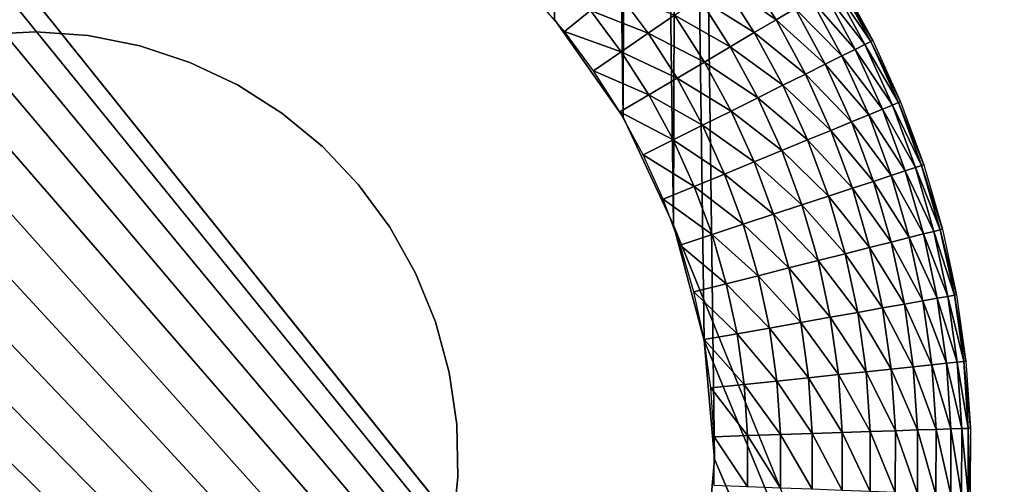
# Model space of a CAD drawing. Extents: x 0 to 615, y 0 to 1809.
# Drawn here: x 601 to 607, y 19 to 22 of the extents above; entities that cross this region are included whole.
import ezdxf

# ---------------------------------------------------------------- set-up
doc = ezdxf.new("R2010")
doc.units = 0
doc.header["$MEASUREMENT"] = 0

msp = doc.modelspace()

# ---------------------------------------------------------------- linework, layer by layer
for points in [[(611.708984, 1805, 78.048042), (592.597229, 1805, 15.53621), (611.708984, 4.999995, 78.048042)], [(611.708984, 4.999995, 78.048042), (592.597229, 1805, 15.53621), (592.597229, 4.999995, 15.53621)], [(593.553528, 4.999995, 15.24384), (593.553528, 1805, 15.24384), (612.665283, 4.999995, 77.755669)], [(612.665283, 4.999995, 77.755669), (593.553528, 1805, 15.24384), (612.665283, 1805, 77.755669)], [(604.064087, 21.5711, 80), (604.464111, 20.999969, 80), (611.004517, 1805, 80)], [(611.004517, 1805, 80), (604.464111, 20.999969, 80), (604.758789, 20.36804, 80)], [(611.004517, 1805, 80), (604.758789, 20.36804, 80), (611.004517, 4.999995, 80)], [(611.004517, 4.999995, 79), (605, 619, 79), (611.004517, 1805, 79)], [(612, 7.999957, 82), (568.638123, 62.052071, 82), (612, 1802, 82)], [(593.27063, 1802, 105.111603), (593.27063, 7.999957, 105.111603), (613.280212, 7.999957, 93.10054)], [(593.27063, 1802, 105.111603), (613.280212, 7.999957, 93.10054), (613.280273, 1802, 93.10054)], [(604.464111, 20.999969, 79), (597, 619, 79), (604.758789, 20.36804, 79)], [(604.758789, 20.36804, 79), (597, 619, 79), (604.939209, 19.694571, 79)], [(604.464111, 20.999969, 79), (604.064087, 21.5711, 79), (597, 619, 79)], [(604.939209, 19.694571, 79), (597, 619, 79), (605, 18.99999, 79)], [(605, 18.99999, 79), (597, 619, 79), (597.060791, 618.30542, 79)], [(597.060791, 19.694571, 80), (605, 619, 80), (597, 18.99999, 80)], [(597, 18.99999, 80), (605, 619, 80), (604.939209, 618.30542, 80)], [(597.060791, 19.694571, 80), (597.241211, 20.36804, 80), (605, 619, 80)], [(605, 619, 80), (597.241211, 20.36804, 80), (597.535889, 20.999969, 80)], [(597.535889, 20.999969, 80), (597.935791, 21.5711, 80), (605, 619, 80)], [(611.004517, 4.999995, 79), (604.939209, 618.30542, 79), (605, 619, 79)], [(597, 18.99999, 80), (604.939209, 618.30542, 80), (593, 4.999995, 80)], [(593, 4.999995, 80), (604.939209, 618.30542, 80), (604.758789, 617.631897, 80)], [(605, 18.99999, 79), (597.060791, 618.30542, 79), (611.004517, 4.999995, 79)], [(611.004517, 4.999995, 79), (597.060791, 618.30542, 79), (597.241211, 617.631897, 79)], [(604.758789, 617.631897, 79), (604.939209, 618.30542, 79), (611.004517, 4.999995, 79)], [(593, 4.999995, 80), (604.758789, 617.631897, 80), (604.464111, 617, 80)], [(611.004517, 4.999995, 79), (597.241211, 617.631897, 79), (597.535889, 617, 79)], [(611.004517, 4.999995, 79), (604.464111, 617, 79), (604.758789, 617.631897, 79)], [(604.464111, 617, 80), (604.064087, 616.428772, 80), (593, 4.999995, 80)], [(611.004517, 4.999995, 79), (597.535889, 617, 79), (597.935791, 616.428772, 79)], [(611.004517, 4.999995, 79), (604.064087, 616.428772, 79), (604.464111, 617, 79)], [(593, 4.999995, 80), (604.064087, 616.428772, 80), (603.571228, 615.935791, 80)], [(597.935791, 616.428772, 79), (598.428772, 615.935791, 79), (611.004517, 4.999995, 79)], [(603.571228, 615.935791, 79), (604.064087, 616.428772, 79), (611.004517, 4.999995, 79)], [(603.571228, 615.935791, 80), (603, 615.535889, 80), (593, 4.999995, 80)], [(611.004517, 4.999995, 79), (598.428772, 615.935791, 79), (599, 615.535889, 79)], [(611.004517, 4.999995, 79), (603, 615.535889, 79), (603.571228, 615.935791, 79)], [(593, 4.999995, 80), (603, 615.535889, 80), (602.368103, 615.241211, 80)], [(611.004517, 4.999995, 79), (599, 615.535889, 79), (599.631897, 615.241211, 79)], [(611.004517, 4.999995, 79), (602.368103, 615.241211, 79), (603, 615.535889, 79)], [(593, 4.999995, 80), (602.368103, 615.241211, 80), (601.69458, 615.06073, 80)], [(599.631897, 615.241211, 79), (600.30542, 615.06073, 79), (611.004517, 4.999995, 79)], [(601.69458, 615.06073, 79), (602.368103, 615.241211, 79), (611.004517, 4.999995, 79)], [(601.69458, 615.06073, 80), (601, 615, 80), (593, 4.999995, 80)], [(593, 4.999995, 80), (601, 615, 80), (600.30542, 615.06073, 80)], [(611.004517, 4.999995, 79), (600.30542, 615.06073, 79), (601, 615, 79)], [(611.004517, 4.999995, 79), (601, 615, 79), (601.69458, 615.06073, 79)], [(612, 7.999957, 82), (568.908875, 61.041889, 82), (568.638123, 62.052071, 82)], [(569, 60, 82), (568.908875, 61.041889, 82), (612, 7.999957, 82)], [(612, 7.999957, 82), (568.908875, 58.958111, 82), (569, 60, 82)], [(612, 7.999957, 82), (568.638123, 57.947868, 82), (568.908875, 58.958111, 82)], [(568.196228, 56.999981, 82), (568.638123, 57.947868, 82), (612, 7.999957, 82)], [(612, 7.999957, 82), (567.596191, 56.143219, 82), (568.196228, 56.999981, 82)], [(612, 7.999957, 82), (566.856689, 55.403709, 82), (567.596191, 56.143219, 82)], [(566, 54.803848, 82), (566.856689, 55.403709, 82), (612, 7.999957, 82)], [(612, 7.999957, 82), (565.052124, 54.36182, 82), (566, 54.803848, 82)], [(612, 7.999957, 82), (564.04187, 54.09116, 82), (565.052124, 54.36182, 82)], [(551, 7.999957, 82), (564.04187, 54.09116, 82), (612, 7.999957, 82)], [(605.043823, 21.79056, 77.309967), (605.165222, 21.87431, 77.439339), (605.359619, 21.569851, 77.439339)], [(605.165222, 21.87431, 77.439339), (605.47113, 21.63559, 77.586861), (605.359619, 21.569851, 77.439339)], [(604.909485, 21.69788, 77.200958), (605.043823, 21.79056, 77.309967), (605.232483, 21.49498, 77.309967)], [(605.043823, 21.79056, 77.309967), (605.359619, 21.569851, 77.439339), (605.232483, 21.49498, 77.309967)], [(605.69397, 21.767019, 78.111771), (605.72699, 21.786449, 78.304207), (605.913696, 21.44212, 78.304207)], [(605.72699, 21.786449, 78.304207), (605.738098, 21.79295, 78.5), (605.925171, 21.44784, 78.5)], [(605.72699, 21.786449, 78.304207), (605.925171, 21.44784, 78.5), (605.913696, 21.44212, 78.304207)], [(604.274475, 21.623369, 77.012833), (604.424683, 21.74371, 77.051109), (604.611694, 21.49242, 77.051109)], [(604.424683, 21.74371, 77.051109), (604.764587, 21.597919, 77.114182), (604.611694, 21.49242, 77.051109)], [(605.56488, 21.69091, 77.75), (605.639709, 21.73501, 77.92598), (605.822998, 21.397051, 77.92598)], [(605.639709, 21.73501, 77.92598), (605.69397, 21.767019, 78.111771), (605.879517, 21.425131, 78.111771)], [(605.639709, 21.73501, 77.92598), (605.879517, 21.425131, 78.111771), (605.822998, 21.397051, 77.92598)], [(605.69397, 21.767019, 78.111771), (605.913696, 21.44212, 78.304207), (605.879517, 21.425131, 78.111771)], [(603.935303, 21.71731, 77), (604.274475, 21.623369, 77.012833), (604.121704, 21.50095, 77)], [(604.764587, 21.597919, 77.114182), (604.909485, 21.69788, 77.200958), (605.09198, 21.41213, 77.200958)], [(604.909485, 21.69788, 77.200958), (605.232483, 21.49498, 77.309967), (605.09198, 21.41213, 77.200958)], [(605.47113, 21.63559, 77.586861), (605.56488, 21.69091, 77.75), (605.7453, 21.358431, 77.75)], [(605.56488, 21.69091, 77.75), (605.822998, 21.397051, 77.92598), (605.7453, 21.358431, 77.75)], [(604.121704, 21.50095, 77), (604.274475, 21.623369, 77.012833), (604.453308, 21.38311, 77.012833)], [(604.274475, 21.623369, 77.012833), (604.611694, 21.49242, 77.051109), (604.453308, 21.38311, 77.012833)], [(605.359619, 21.569851, 77.439339), (605.47113, 21.63559, 77.586861), (605.647705, 21.30991, 77.586861)], [(605.47113, 21.63559, 77.586861), (605.7453, 21.358431, 77.75), (605.647705, 21.30991, 77.586861)], [(604.611694, 21.49242, 77.051109), (604.764587, 21.597919, 77.114182), (604.940308, 21.322729, 77.114182)], [(604.764587, 21.597919, 77.114182), (605.09198, 21.41213, 77.200958), (604.940308, 21.322729, 77.114182)], [(605.232483, 21.49498, 77.309967), (605.359619, 21.569851, 77.439339), (605.531799, 21.252331, 77.439339)], [(605.359619, 21.569851, 77.439339), (605.647705, 21.30991, 77.586861), (605.531799, 21.252331, 77.439339)], [(601.028381, 21.499809, 82), (601.028381, 21.499809, 74), (600.721008, 21.484381, 74)], [(601.028381, 21.499809, 82), (600.721008, 21.484381, 74), (600.721008, 21.484381, 82)], [(601.335388, 21.4774, 82), (601.335388, 21.4774, 74), (601.028381, 21.499809, 74)], [(601.335388, 21.4774, 82), (601.028381, 21.499809, 74), (601.028381, 21.499809, 82)], [(604.121704, 21.50095, 77), (604.453308, 21.38311, 77.012833), (604.292175, 21.271879, 77)], [(604.453308, 21.38311, 77.012833), (604.611694, 21.49242, 77.051109), (604.780273, 21.228371, 77.051109)], [(604.611694, 21.49242, 77.051109), (604.940308, 21.322729, 77.114182), (604.780273, 21.228371, 77.051109)], [(605.09198, 21.41213, 77.200958), (605.232483, 21.49498, 77.309967), (605.399719, 21.186649, 77.309967)], [(605.232483, 21.49498, 77.309967), (605.531799, 21.252331, 77.439339), (605.399719, 21.186649, 77.309967)], [(601.637329, 21.417379, 82), (601.637329, 21.417379, 74), (601.335388, 21.4774, 74)], [(601.637329, 21.417379, 82), (601.335388, 21.4774, 74), (601.335388, 21.4774, 82)], [(605.879517, 21.425131, 78.111771), (605.913696, 21.44212, 78.304207), (606.075378, 21.085381, 78.304207)], [(605.913696, 21.44212, 78.304207), (605.925171, 21.44784, 78.5), (606.08728, 21.090269, 78.5)], [(605.913696, 21.44212, 78.304207), (606.08728, 21.090269, 78.5), (606.075378, 21.085381, 78.304207)], [(601.929504, 21.320761, 82), (601.929504, 21.320761, 74), (601.637329, 21.417379, 74)], [(601.929504, 21.320761, 82), (601.637329, 21.417379, 74), (601.637329, 21.417379, 82)], [(604.292175, 21.271879, 77), (604.453308, 21.38311, 77.012833), (604.614502, 21.13068, 77.012833)], [(604.453308, 21.38311, 77.012833), (604.780273, 21.228371, 77.051109), (604.614502, 21.13068, 77.012833)], [(604.940308, 21.322729, 77.114182), (605.09198, 21.41213, 77.200958), (605.253601, 21.11405, 77.200958)], [(605.09198, 21.41213, 77.200958), (605.399719, 21.186649, 77.309967), (605.253601, 21.11405, 77.200958)], [(605.7453, 21.358431, 77.75), (605.822998, 21.397051, 77.92598), (605.981689, 21.046881, 77.92598)], [(605.822998, 21.397051, 77.92598), (605.879517, 21.425131, 78.111771), (606.039978, 21.070841, 78.111771)], [(605.822998, 21.397051, 77.92598), (606.039978, 21.070841, 78.111771), (605.981689, 21.046881, 77.92598)], [(605.879517, 21.425131, 78.111771), (606.075378, 21.085381, 78.304207), (606.039978, 21.070841, 78.111771)], [(602.207703, 21.18891, 82), (602.207703, 21.18891, 74), (601.929504, 21.320761, 74)], [(602.207703, 21.18891, 82), (601.929504, 21.320761, 74), (601.929504, 21.320761, 82)], [(604.780273, 21.228371, 77.051109), (604.940308, 21.322729, 77.114182), (605.096008, 21.03573, 77.114182)], [(604.940308, 21.322729, 77.114182), (605.253601, 21.11405, 77.200958), (605.096008, 21.03573, 77.114182)], [(605.647705, 21.30991, 77.586861), (605.7453, 21.358431, 77.75), (605.901489, 21.013861, 77.75)], [(605.7453, 21.358431, 77.75), (605.981689, 21.046881, 77.92598), (605.901489, 21.013861, 77.75)], [(604.292175, 21.271879, 77), (604.614502, 21.13068, 77.012833), (604.445923, 21.03126, 77)], [(605.531799, 21.252331, 77.439339), (605.647705, 21.30991, 77.586861), (605.800598, 20.972429, 77.586861)], [(605.647705, 21.30991, 77.586861), (605.901489, 21.013861, 77.75), (605.800598, 20.972429, 77.586861)], [(604.614502, 21.13068, 77.012833), (604.780273, 21.228371, 77.051109), (604.929688, 20.95306, 77.051109)], [(604.780273, 21.228371, 77.051109), (605.096008, 21.03573, 77.114182), (604.929688, 20.95306, 77.051109)], [(605.399719, 21.186649, 77.309967), (605.531799, 21.252331, 77.439339), (605.680908, 20.92326, 77.439339)], [(605.531799, 21.252331, 77.439339), (605.800598, 20.972429, 77.586861), (605.680908, 20.92326, 77.439339)], [(602.467529, 21.02393, 82), (602.467529, 21.02393, 74), (602.207703, 21.18891, 74)], [(602.467529, 21.02393, 82), (602.207703, 21.18891, 74), (602.207703, 21.18891, 82)], [(605.253601, 21.11405, 77.200958), (605.399719, 21.186649, 77.309967), (605.544495, 20.867229, 77.309967)], [(605.399719, 21.186649, 77.309967), (605.680908, 20.92326, 77.439339), (605.544495, 20.867229, 77.309967)], [(604.445923, 21.03126, 77), (604.614502, 21.13068, 77.012833), (604.757324, 20.867411, 77.012833)], [(604.614502, 21.13068, 77.012833), (604.929688, 20.95306, 77.051109), (604.757324, 20.867411, 77.012833)], [(605.096008, 21.03573, 77.114182), (605.253601, 21.11405, 77.200958), (605.393616, 20.805241, 77.200958)], [(605.253601, 21.11405, 77.200958), (605.544495, 20.867229, 77.309967), (605.393616, 20.805241, 77.200958)], [(606.039978, 21.070841, 78.111771), (606.075378, 21.085381, 78.304207), (606.211304, 20.717979, 78.304207)], [(606.075378, 21.085381, 78.304207), (606.08728, 21.090269, 78.5), (606.223389, 20.72197, 78.5)], [(606.075378, 21.085381, 78.304207), (606.223389, 20.72197, 78.5), (606.211304, 20.717979, 78.304207)], [(604.445923, 21.03126, 77), (604.757324, 20.867411, 77.012833), (604.58197, 20.78027, 77)], [(604.929688, 20.95306, 77.051109), (605.096008, 21.03573, 77.114182), (605.230774, 20.7383, 77.114182)], [(605.096008, 21.03573, 77.114182), (605.393616, 20.805241, 77.200958), (605.230774, 20.7383, 77.114182)], [(605.901489, 21.013861, 77.75), (605.981689, 21.046881, 77.92598), (606.11499, 20.68627, 77.92598)], [(605.981689, 21.046881, 77.92598), (606.039978, 21.070841, 78.111771), (606.174927, 20.705999, 78.111771)], [(605.981689, 21.046881, 77.92598), (606.174927, 20.705999, 78.111771), (606.11499, 20.68627, 77.92598)], [(606.039978, 21.070841, 78.111771), (606.211304, 20.717979, 78.304207), (606.174927, 20.705999, 78.111771)], [(602.705078, 20.828251, 82), (602.705078, 20.828251, 74), (602.467529, 21.02393, 74)], [(602.705078, 20.828251, 82), (602.467529, 21.02393, 74), (602.467529, 21.02393, 82)], [(605.680908, 20.92326, 77.439339), (605.800598, 20.972429, 77.586861), (605.929077, 20.624941, 77.586861)], [(605.800598, 20.972429, 77.586861), (605.901489, 21.013861, 77.75), (606.032593, 20.65909, 77.75)], [(605.800598, 20.972429, 77.586861), (606.032593, 20.65909, 77.75), (605.929077, 20.624941, 77.586861)], [(605.901489, 21.013861, 77.75), (606.11499, 20.68627, 77.92598), (606.032593, 20.65909, 77.75)], [(604.757324, 20.867411, 77.012833), (604.929688, 20.95306, 77.051109), (605.058899, 20.66773, 77.051109)], [(604.929688, 20.95306, 77.051109), (605.230774, 20.7383, 77.114182), (605.058899, 20.66773, 77.051109)], [(605.544495, 20.867229, 77.309967), (605.680908, 20.92326, 77.439339), (605.806213, 20.584459, 77.439339)], [(605.680908, 20.92326, 77.439339), (605.929077, 20.624941, 77.586861), (605.806213, 20.584459, 77.439339)], [(604.58197, 20.78027, 77), (604.757324, 20.867411, 77.012833), (604.880981, 20.594601, 77.012833)], [(604.757324, 20.867411, 77.012833), (605.058899, 20.66773, 77.051109), (604.880981, 20.594601, 77.012833)], [(605.393616, 20.805241, 77.200958), (605.544495, 20.867229, 77.309967), (605.666077, 20.538271, 77.309967)], [(605.544495, 20.867229, 77.309967), (605.806213, 20.584459, 77.439339), (605.666077, 20.538271, 77.309967)], [(602.91687, 20.604851, 82), (602.91687, 20.604851, 74), (602.705078, 20.828251, 74)], [(602.91687, 20.604851, 82), (602.705078, 20.828251, 74), (602.705078, 20.828251, 82)], [(605.230774, 20.7383, 77.114182), (605.393616, 20.805241, 77.200958), (605.51123, 20.48719, 77.200958)], [(605.393616, 20.805241, 77.200958), (605.666077, 20.538271, 77.309967), (605.51123, 20.48719, 77.200958)], [(604.58197, 20.78027, 77), (604.880981, 20.594601, 77.012833), (604.69989, 20.520149, 77)], [(605.058899, 20.66773, 77.051109), (605.230774, 20.7383, 77.114182), (605.343994, 20.432051, 77.114182)], [(605.230774, 20.7383, 77.114182), (605.51123, 20.48719, 77.200958), (605.343994, 20.432051, 77.114182)], [(606.032593, 20.65909, 77.75), (606.11499, 20.68627, 77.92598), (606.22229, 20.31708, 77.92598)], [(606.11499, 20.68627, 77.92598), (606.174927, 20.705999, 78.111771), (606.283508, 20.33246, 78.111771)], [(606.11499, 20.68627, 77.92598), (606.283508, 20.33246, 78.111771), (606.22229, 20.31708, 77.92598)], [(606.174927, 20.705999, 78.111771), (606.211304, 20.717979, 78.304207), (606.320496, 20.34181, 78.304207)], [(606.174927, 20.705999, 78.111771), (606.320496, 20.34181, 78.304207), (606.283508, 20.33246, 78.111771)], [(606.211304, 20.717979, 78.304207), (606.223389, 20.72197, 78.5), (606.333008, 20.344971, 78.5)], [(606.211304, 20.717979, 78.304207), (606.333008, 20.344971, 78.5), (606.320496, 20.34181, 78.304207)], [(604.880981, 20.594601, 77.012833), (605.058899, 20.66773, 77.051109), (605.167603, 20.37388, 77.051109)], [(605.058899, 20.66773, 77.051109), (605.343994, 20.432051, 77.114182), (605.167603, 20.37388, 77.051109)], [(605.806213, 20.584459, 77.439339), (605.929077, 20.624941, 77.586861), (606.032471, 20.269159, 77.586861)], [(605.929077, 20.624941, 77.586861), (606.032593, 20.65909, 77.75), (606.138184, 20.295799, 77.75)], [(605.929077, 20.624941, 77.586861), (606.138184, 20.295799, 77.75), (606.032471, 20.269159, 77.586861)], [(606.032593, 20.65909, 77.75), (606.22229, 20.31708, 77.92598), (606.138184, 20.295799, 77.75)], [(603.099609, 20.35713, 82), (603.099609, 20.35713, 74), (602.91687, 20.604851, 74)], [(603.099609, 20.35713, 82), (602.91687, 20.604851, 74), (602.91687, 20.604851, 82)], [(604.69989, 20.520149, 77), (604.880981, 20.594601, 77.012833), (604.984924, 20.313681, 77.012833)], [(604.880981, 20.594601, 77.012833), (605.167603, 20.37388, 77.051109), (604.984924, 20.313681, 77.012833)], [(605.666077, 20.538271, 77.309967), (605.806213, 20.584459, 77.439339), (605.906982, 20.237511, 77.439339)], [(605.806213, 20.584459, 77.439339), (606.032471, 20.269159, 77.586861), (605.906982, 20.237511, 77.439339)], [(604.69989, 20.520149, 77), (604.984924, 20.313681, 77.012833), (604.798889, 20.25235, 77)], [(605.51123, 20.48719, 77.200958), (605.666077, 20.538271, 77.309967), (605.763977, 20.201441, 77.309967)], [(605.666077, 20.538271, 77.309967), (605.906982, 20.237511, 77.439339), (605.763977, 20.201441, 77.309967)], [(605.343994, 20.432051, 77.114182), (605.51123, 20.48719, 77.200958), (605.605774, 20.16157, 77.200958)], [(605.51123, 20.48719, 77.200958), (605.763977, 20.201441, 77.309967), (605.605774, 20.16157, 77.200958)], [(605.167603, 20.37388, 77.051109), (605.343994, 20.432051, 77.114182), (605.435181, 20.11853, 77.114182)], [(605.343994, 20.432051, 77.114182), (605.605774, 20.16157, 77.200958), (605.435181, 20.11853, 77.114182)], [(603.250427, 20.088791, 82), (603.250427, 20.088791, 74), (603.099609, 20.35713, 74)], [(603.250427, 20.088791, 82), (603.099609, 20.35713, 74), (603.099609, 20.35713, 82)], [(611.004517, 4.999995, 80), (604.758789, 20.36804, 80), (604.939209, 19.694571, 80)], [(604.984924, 20.313681, 77.012833), (605.167603, 20.37388, 77.051109), (605.255005, 20.07312, 77.051109)], [(605.167603, 20.37388, 77.051109), (605.435181, 20.11853, 77.114182), (605.255005, 20.07312, 77.051109)], [(606.283508, 20.33246, 78.111771), (606.320496, 20.34181, 78.304207), (606.40271, 19.958851, 78.304207)], [(606.320496, 20.34181, 78.304207), (606.333008, 20.344971, 78.5), (606.415405, 19.961121, 78.5)], [(606.320496, 20.34181, 78.304207), (606.415405, 19.961121, 78.5), (606.40271, 19.958851, 78.304207)], [(604.798889, 20.25235, 77), (604.984924, 20.313681, 77.012833), (605.06842, 20.02603, 77.012833)], [(604.984924, 20.313681, 77.012833), (605.255005, 20.07312, 77.051109), (605.06842, 20.02603, 77.012833)], [(606.032471, 20.269159, 77.586861), (606.138184, 20.295799, 77.75), (606.217529, 19.925949, 77.75)], [(606.138184, 20.295799, 77.75), (606.22229, 20.31708, 77.92598), (606.302979, 19.941151, 77.92598)], [(606.138184, 20.295799, 77.75), (606.302979, 19.941151, 77.92598), (606.217529, 19.925949, 77.75)], [(606.22229, 20.31708, 77.92598), (606.283508, 20.33246, 78.111771), (606.365112, 19.952181, 78.111771)], [(606.22229, 20.31708, 77.92598), (606.365112, 19.952181, 78.111771), (606.302979, 19.941151, 77.92598)], [(606.283508, 20.33246, 78.111771), (606.40271, 19.958851, 78.304207), (606.365112, 19.952181, 78.111771)], [(604.798889, 20.25235, 77), (605.06842, 20.02603, 77.012833), (604.878479, 19.97817, 77)], [(605.763977, 20.201441, 77.309967), (605.906982, 20.237511, 77.439339), (605.982788, 19.884291, 77.439339)], [(605.906982, 20.237511, 77.439339), (606.032471, 20.269159, 77.586861), (606.110229, 19.90694, 77.586861)], [(605.906982, 20.237511, 77.439339), (606.110229, 19.90694, 77.586861), (605.982788, 19.884291, 77.439339)], [(606.032471, 20.269159, 77.586861), (606.217529, 19.925949, 77.75), (606.110229, 19.90694, 77.586861)], [(605.605774, 20.16157, 77.200958), (605.763977, 20.201441, 77.309967), (605.837585, 19.85854, 77.309967)], [(605.763977, 20.201441, 77.309967), (605.982788, 19.884291, 77.439339), (605.837585, 19.85854, 77.309967)], [(605.255005, 20.07312, 77.051109), (605.435181, 20.11853, 77.114182), (605.503723, 19.79929, 77.114182)], [(605.435181, 20.11853, 77.114182), (605.605774, 20.16157, 77.200958), (605.67688, 19.83005, 77.200958)], [(605.435181, 20.11853, 77.114182), (605.67688, 19.83005, 77.200958), (605.503723, 19.79929, 77.114182)], [(605.605774, 20.16157, 77.200958), (605.837585, 19.85854, 77.309967), (605.67688, 19.83005, 77.200958)], [(603.367188, 19.804001, 82), (603.367188, 19.804001, 74), (603.250427, 20.088791, 74)], [(603.367188, 19.804001, 82), (603.250427, 20.088791, 74), (603.250427, 20.088791, 82)], [(605.06842, 20.02603, 77.012833), (605.255005, 20.07312, 77.051109), (605.320679, 19.766809, 77.051109)], [(605.255005, 20.07312, 77.051109), (605.503723, 19.79929, 77.114182), (605.320679, 19.766809, 77.051109)], [(604.878479, 19.97817, 77), (605.06842, 20.02603, 77.012833), (605.131226, 19.733191, 77.012833)], [(605.06842, 20.02603, 77.012833), (605.320679, 19.766809, 77.051109), (605.131226, 19.733191, 77.012833)], [(604.878479, 19.97817, 77), (605.131226, 19.733191, 77.012833), (604.938416, 19.69898, 77)], [(606.217529, 19.925949, 77.75), (606.302979, 19.941151, 77.92598), (606.356628, 19.560459, 77.92598)], [(606.302979, 19.941151, 77.92598), (606.365112, 19.952181, 78.111771), (606.419312, 19.567011, 78.111771)], [(606.302979, 19.941151, 77.92598), (606.419312, 19.567011, 78.111771), (606.356628, 19.560459, 77.92598)], [(606.365112, 19.952181, 78.111771), (606.40271, 19.958851, 78.304207), (606.457397, 19.571011, 78.304207)], [(606.365112, 19.952181, 78.111771), (606.457397, 19.571011, 78.304207), (606.419312, 19.567011, 78.111771)], [(606.40271, 19.958851, 78.304207), (606.415405, 19.961121, 78.5), (606.470093, 19.572321, 78.5)], [(606.40271, 19.958851, 78.304207), (606.470093, 19.572321, 78.5), (606.457397, 19.571011, 78.304207)], [(605.837585, 19.85854, 77.309967), (605.982788, 19.884291, 77.439339), (606.033203, 19.5266, 77.439339)], [(605.982788, 19.884291, 77.439339), (606.110229, 19.90694, 77.586861), (606.161926, 19.54007, 77.586861)], [(605.982788, 19.884291, 77.439339), (606.161926, 19.54007, 77.586861), (606.033203, 19.5266, 77.439339)], [(606.110229, 19.90694, 77.586861), (606.217529, 19.925949, 77.75), (606.270325, 19.551399, 77.75)], [(606.110229, 19.90694, 77.586861), (606.270325, 19.551399, 77.75), (606.161926, 19.54007, 77.586861)], [(606.217529, 19.925949, 77.75), (606.356628, 19.560459, 77.92598), (606.270325, 19.551399, 77.75)], [(605.503723, 19.79929, 77.114182), (605.67688, 19.83005, 77.200958), (605.724182, 19.494301, 77.200958)], [(605.67688, 19.83005, 77.200958), (605.837585, 19.85854, 77.309967), (605.886414, 19.511221, 77.309967)], [(605.67688, 19.83005, 77.200958), (605.886414, 19.511221, 77.309967), (605.724182, 19.494301, 77.200958)], [(605.837585, 19.85854, 77.309967), (606.033203, 19.5266, 77.439339), (605.886414, 19.511221, 77.309967)], [(603.447998, 19.50699, 82), (603.447998, 19.50699, 74), (603.367188, 19.804001, 74)], [(603.447998, 19.50699, 82), (603.367188, 19.804001, 74), (603.367188, 19.804001, 82)], [(605.131226, 19.733191, 77.012833), (605.320679, 19.766809, 77.051109), (605.36438, 19.456619, 77.051109)], [(605.320679, 19.766809, 77.051109), (605.503723, 19.79929, 77.114182), (605.549194, 19.475941, 77.114182)], [(605.320679, 19.766809, 77.051109), (605.549194, 19.475941, 77.114182), (605.36438, 19.456619, 77.051109)], [(605.503723, 19.79929, 77.114182), (605.724182, 19.494301, 77.200958), (605.549194, 19.475941, 77.114182)], [(604.938416, 19.69898, 77), (605.131226, 19.733191, 77.012833), (605.172974, 19.4366, 77.012833)], [(605.131226, 19.733191, 77.012833), (605.36438, 19.456619, 77.051109), (605.172974, 19.4366, 77.012833)], [(604.938416, 19.69898, 77), (605.172974, 19.4366, 77.012833), (604.978271, 19.41621, 77)], [(611.004517, 4.999995, 80), (604.939209, 19.694571, 80), (605, 18.99999, 80)], [(606.033203, 19.5266, 77.439339), (606.161926, 19.54007, 77.586861), (606.187195, 19.17046, 77.586861)], [(606.161926, 19.54007, 77.586861), (606.270325, 19.551399, 77.75), (606.296204, 19.17404, 77.75)], [(606.161926, 19.54007, 77.586861), (606.296204, 19.17404, 77.75), (606.187195, 19.17046, 77.586861)], [(606.270325, 19.551399, 77.75), (606.356628, 19.560459, 77.92598), (606.382874, 19.17684, 77.92598)], [(606.270325, 19.551399, 77.75), (606.382874, 19.17684, 77.92598), (606.296204, 19.17404, 77.75)], [(606.356628, 19.560459, 77.92598), (606.419312, 19.567011, 78.111771), (606.445923, 19.17893, 78.111771)], [(606.356628, 19.560459, 77.92598), (606.445923, 19.17893, 78.111771), (606.382874, 19.17684, 77.92598)], [(606.419312, 19.567011, 78.111771), (606.457397, 19.571011, 78.304207), (606.484192, 19.18018, 78.304207)], [(606.419312, 19.567011, 78.111771), (606.484192, 19.18018, 78.304207), (606.445923, 19.17893, 78.111771)], [(606.457397, 19.571011, 78.304207), (606.470093, 19.572321, 78.5), (606.497009, 19.180599, 78.5)], [(606.457397, 19.571011, 78.304207), (606.497009, 19.180599, 78.5), (606.484192, 19.18018, 78.304207)], [(603.491821, 19.202351, 82), (603.491821, 19.202351, 74), (603.447998, 19.50699, 74)], [(603.491821, 19.202351, 82), (603.447998, 19.50699, 74), (603.447998, 19.50699, 82)], [(605.36438, 19.456619, 77.051109), (605.549194, 19.475941, 77.114182), (605.571472, 19.1502, 77.114182)], [(605.549194, 19.475941, 77.114182), (605.724182, 19.494301, 77.200958), (605.747375, 19.155979, 77.200958)], [(605.549194, 19.475941, 77.114182), (605.747375, 19.155979, 77.200958), (605.571472, 19.1502, 77.114182)], [(605.724182, 19.494301, 77.200958), (605.886414, 19.511221, 77.309967), (605.910522, 19.161341, 77.309967)], [(605.724182, 19.494301, 77.200958), (605.910522, 19.161341, 77.309967), (605.747375, 19.155979, 77.200958)], [(605.886414, 19.511221, 77.309967), (606.033203, 19.5266, 77.439339), (606.057922, 19.16617, 77.439339)], [(605.886414, 19.511221, 77.309967), (606.057922, 19.16617, 77.439339), (605.910522, 19.161341, 77.309967)], [(606.033203, 19.5266, 77.439339), (606.187195, 19.17046, 77.586861), (606.057922, 19.16617, 77.439339)], [(604.978271, 19.41621, 77), (605.172974, 19.4366, 77.012833), (605.193481, 19.1378, 77.012833)], [(604.978271, 19.41621, 77), (605.193481, 19.1378, 77.012833), (604.997925, 19.131359, 77)], [(605.172974, 19.4366, 77.012833), (605.36438, 19.456619, 77.051109), (605.385925, 19.144119, 77.051109)], [(605.172974, 19.4366, 77.012833), (605.385925, 19.144119, 77.051109), (605.193481, 19.1378, 77.012833)], [(605.36438, 19.456619, 77.051109), (605.571472, 19.1502, 77.114182), (605.385925, 19.144119, 77.051109)], [(603.497803, 18.894609, 82), (603.497803, 18.894609, 74), (603.491821, 19.202351, 74)], [(603.497803, 18.894609, 82), (603.491821, 19.202351, 74), (603.491821, 19.202351, 82)], [(604.997925, 19.131359, 77), (605.192627, 18.838289, 77.012833), (604.997009, 18.8458, 77)], [(604.997925, 19.131359, 77), (605.193481, 19.1378, 77.012833), (605.192627, 18.838289, 77.012833)], [(605.193481, 19.1378, 77.012833), (605.38501, 18.830839, 77.051109), (605.192627, 18.838289, 77.012833)], [(605.193481, 19.1378, 77.012833), (605.385925, 19.144119, 77.051109), (605.38501, 18.830839, 77.051109)], [(605.385925, 19.144119, 77.051109), (605.570679, 18.823681, 77.114182), (605.38501, 18.830839, 77.051109)], [(605.385925, 19.144119, 77.051109), (605.571472, 19.1502, 77.114182), (605.570679, 18.823681, 77.114182)], [(605.571472, 19.1502, 77.114182), (605.746521, 18.816891, 77.200958), (605.570679, 18.823681, 77.114182)], [(605.571472, 19.1502, 77.114182), (605.747375, 19.155979, 77.200958), (605.746521, 18.816891, 77.200958)], [(605.747375, 19.155979, 77.200958), (605.909485, 18.810631, 77.309967), (605.746521, 18.816891, 77.200958)], [(605.747375, 19.155979, 77.200958), (605.910522, 19.161341, 77.309967), (605.909485, 18.810631, 77.309967)], [(605.910522, 19.161341, 77.309967), (606.056885, 18.80497, 77.439339), (605.909485, 18.810631, 77.309967)], [(605.910522, 19.161341, 77.309967), (606.057922, 19.16617, 77.439339), (606.056885, 18.80497, 77.439339)], [(606.057922, 19.16617, 77.439339), (606.186218, 18.799959, 77.586861), (606.056885, 18.80497, 77.439339)], [(606.057922, 19.16617, 77.439339), (606.187195, 19.17046, 77.586861), (606.186218, 18.799959, 77.586861)], [(606.187195, 19.17046, 77.586861), (606.295105, 18.795731, 77.75), (606.186218, 18.799959, 77.586861)], [(606.187195, 19.17046, 77.586861), (606.296204, 19.17404, 77.75), (606.295105, 18.795731, 77.75)], [(606.296204, 19.17404, 77.75), (606.381775, 18.792391, 77.92598), (606.295105, 18.795731, 77.75)], [(606.296204, 19.17404, 77.75), (606.382874, 19.17684, 77.92598), (606.381775, 18.792391, 77.92598)], [(606.382874, 19.17684, 77.92598), (606.444824, 18.789949, 78.111771), (606.381775, 18.792391, 77.92598)], [(606.382874, 19.17684, 77.92598), (606.445923, 19.17893, 78.111771), (606.444824, 18.789949, 78.111771)], [(606.445923, 19.17893, 78.111771), (606.483093, 18.788521, 78.304207), (606.444824, 18.789949, 78.111771)], [(606.445923, 19.17893, 78.111771), (606.484192, 19.18018, 78.304207), (606.483093, 18.788521, 78.304207)], [(606.484192, 19.18018, 78.304207), (606.495911, 18.787979, 78.5), (606.483093, 18.788521, 78.304207)], [(606.484192, 19.18018, 78.304207), (606.497009, 19.180599, 78.5), (606.495911, 18.787979, 78.5)], [(611.004517, 4.999995, 79), (604.939209, 18.305361, 79), (605, 18.99999, 79)], [(605, 18.99999, 80), (604.939209, 18.305361, 80), (611.004517, 4.999995, 80)], [(603.465881, 18.588421, 82), (603.465881, 18.588421, 74), (603.497803, 18.894609, 74)], [(603.465881, 18.588421, 82), (603.497803, 18.894609, 74), (603.497803, 18.894609, 82)]]:
    msp.add_3dface(points)

doc.saveas('drawing.dxf')
